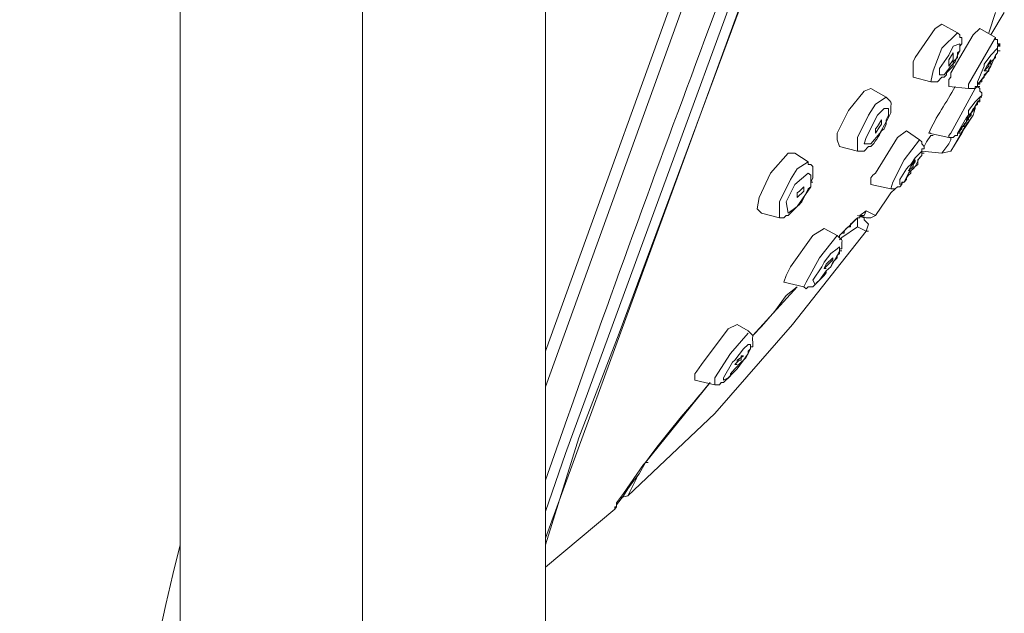
# Model space of a CAD drawing. Units: inches. Extents: x 80 to 184, y -248 to -100.
# Drawn here: x 133 to 140, y -148 to -144 of the extents above; entities that cross this region are included whole.
import ezdxf

# ---------------------------------------------------------------- set-up
doc = ezdxf.new("R2010")
doc.units = ezdxf.units.IN
doc.header["$MEASUREMENT"] = 0
doc.layers.add('Layer 1', color=7, linetype='Continuous')

# ---------------------------------------------------------------- blocks, each defined once
blk = doc.blocks.new('block 2')
at = {"layer": 'Layer 1', "color": 7, "lineweight": 9}
for points in [[(134.4497, -137.9423), (134.4497, -160.5146)], [(136.6904, -137.9423), (136.6904, -160.5146)], [(136.6904, -146.2581), (138.2475, -141.9421)], [(138.5066, -142.0372), (136.813, -146.6674), (136.6904, -147.0229)], [(136.6904, -147.1862), (138.5604, -142.0661)], [(138.5741, -142.0661), (137.6178, -144.6458), (137.1417, -145.9294), (136.8936, -146.5723), (136.6904, -147.2275)], [(137.6605, -143.3497), (136.6904, -146.039)], [(137.1148, -147.0084), (136.6904, -147.364)]]:
    blk.add_lwpolyline(points, dxfattribs=at)
at = {"layer": 'Layer 1', "lineweight": 0}
for points in [[(135.5686, -157.538), (135.5686, -142.0248)], [(139.4492, -143.9616), (139.4072, -144.0856)], [(139.4203, -144.098), (139.5029, -143.9616)], [(138.9435, -144.2778), (138.9435, -144.2634), (138.9565, -144.2365), (139.0799, -144.0587), (139.1198, -144.0319)], [(139.0661, -144.3192), (139.1198, -144.1807), (139.2163, -144.0856)], [(139.1198, -144.0319), (139.2163, -144.0856)], [(139.1626, -144.3729), (139.1757, -144.3585), (139.1757, -144.3316), (139.2294, -144.2365), (139.3121, -144.098), (139.3527, -144.0587)], [(139.2294, -144.1683), (139.2425, -144.1538), (139.2425, -144.1145), (139.2294, -144.1145), (139.2294, -144.098), (139.2163, -144.0856)], [(139.4492, -144.1145), (139.3527, -144.0587)], [(139.2831, -144.3998), (139.4492, -144.1145)], [(139.4616, -144.1683), (139.4768, -144.1538), (139.4616, -144.1538), (139.4616, -144.1269), (139.4492, -144.1269), (139.4492, -144.1145)], [(139.4616, -144.1972), (139.4616, -144.1683), (139.4768, -144.1683), (139.4616, -144.1538), (139.4616, -144.1269), (139.4492, -144.1269), (139.4492, -144.1145)], [(139.1887, -144.1683), (139.1626, -144.222), (139.1061, -144.3047)], [(139.1626, -144.2634), (139.1626, -144.251), (139.1887, -144.2076)], [(139.1757, -144.2902), (139.2025, -144.2634), (139.2163, -144.222), (139.2294, -144.1972)], [(139.1887, -144.1683), (139.2294, -144.1538), (139.2294, -144.1972)], [(139.1887, -144.2365), (139.1887, -144.2076)], [(139.2163, -144.2365), (139.2163, -144.2076), (139.2294, -144.1972)], [(139.2294, -144.1972), (139.2294, -144.1683)], [(139.3948, -144.3316), (139.4203, -144.2902), (139.4492, -144.222), (139.4616, -144.2076)], [(139.4203, -144.222), (139.4616, -144.1807), (139.4616, -144.1972)], [(139.4492, -144.2365), (139.4492, -144.222), (139.4616, -144.2076), (139.4616, -144.1972)], [(139.4616, -144.1972), (139.4616, -144.1683)], [(139.4616, -144.1972), (139.4616, -144.2076)], [(139.4616, -144.1972), (139.4768, -144.1972)], [(139.1488, -144.344), (139.1488, -144.3316), (139.1757, -144.3047), (139.1887, -144.2902), (139.1887, -144.2634)], [(139.1887, -144.2365), (139.1887, -144.251), (139.1626, -144.2902)], [(139.1626, -144.2634), (139.1626, -144.2902)], [(139.1887, -144.2634), (139.2025, -144.251)], [(139.2025, -144.251), (139.2163, -144.2365)], [(139.4203, -144.222), (139.3789, -144.2778), (139.3789, -144.2902), (139.339, -144.3874)], [(139.4203, -144.251), (139.3948, -144.2902), (139.3789, -144.3192)], [(139.3789, -144.3192), (139.4072, -144.2902), (139.4072, -144.2778), (139.4203, -144.2634)], [(139.4203, -144.251), (139.4203, -144.2634)], [(139.4203, -144.2902), (139.4203, -144.2634), (139.4354, -144.251)], [(139.4354, -144.251), (139.4492, -144.2365)], [(138.9435, -144.3585), (138.9435, -144.2778)], [(139.0523, -144.3874), (139.0661, -144.3192)], [(139.1757, -144.2902), (139.135, -144.344), (139.1061, -144.344), (139.1061, -144.3047)], [(139.3948, -144.3316), (139.3527, -144.3874), (139.339, -144.3998), (139.339, -144.3874)], [(139.3789, -144.3192), (139.3948, -144.3192)], [(139.3789, -144.3585), (139.3789, -144.344), (139.4072, -144.3192)], [(139.4072, -144.3192), (139.4072, -144.3047), (139.4203, -144.2902)], [(138.9435, -144.3585), (139.0523, -144.3874)], [(139.0523, -144.3874), (139.093, -144.3874), (139.1198, -144.3585), (139.135, -144.3585)], [(139.135, -144.3585), (139.1488, -144.344)], [(139.1626, -144.4143), (139.1626, -144.3729)], [(139.3252, -144.4267), (139.3252, -144.4143), (139.339, -144.4143), (139.339, -144.3998), (139.3527, -144.3998), (139.3527, -144.3874), (139.3658, -144.3874), (139.3658, -144.3729), (139.3789, -144.3585)], [(138.643, -144.4432), (138.5473, -144.5631), (138.4777, -144.7016)], [(138.6837, -144.4267), (138.643, -144.4432)], [(138.6837, -144.4267), (138.7795, -144.4804)], [(139.339, -144.4143), (139.3252, -144.4267), (139.1757, -144.7016), (139.1626, -144.7161)], [(139.2831, -144.4267), (139.1626, -144.4143)], [(139.2831, -144.4267), (139.2831, -144.3998)], [(139.2831, -144.4267), (139.299, -144.4267)], [(139.2831, -144.4267), (139.3252, -144.4267)], [(139.339, -144.4143), (139.339, -144.3998)], [(139.339, -144.4143), (139.3527, -144.4143)], [(139.3527, -144.4267), (139.339, -144.4143)], [(139.3527, -144.4804), (139.3658, -144.4701), (139.3658, -144.4535), (139.3527, -144.4432), (139.3527, -144.4267)], [(139.3658, -144.4701), (139.3658, -144.4535), (139.3527, -144.4432)], [(138.6031, -144.7285), (138.6706, -144.592), (138.7126, -144.5238), (138.7795, -144.4804)], [(139.3527, -144.4804), (139.3252, -144.5094), (139.2831, -144.5631), (139.2831, -144.592), (139.2714, -144.6044), (139.2163, -144.7016), (139.2714, -144.6313), (139.299, -144.5776), (139.339, -144.5094), (139.3527, -144.497), (139.3527, -144.4804)], [(139.339, -144.5238), (139.339, -144.5094), (139.3527, -144.5094), (139.3527, -144.4804)], [(139.3527, -144.4804), (139.3658, -144.4701)], [(139.3527, -144.4804), (139.3658, -144.4804)], [(138.7933, -144.6044), (138.7933, -144.5507), (138.7664, -144.5507), (138.7257, -144.592), (138.6568, -144.7285)], [(139.2714, -144.6189), (139.299, -144.592), (139.299, -144.5776), (139.3121, -144.5507)], [(139.3121, -144.5507), (139.299, -144.5776), (139.2831, -144.592), (139.2714, -144.6189)], [(139.2831, -144.6044), (139.299, -144.592), (139.299, -144.5776), (139.3252, -144.5507), (139.3252, -144.5362)], [(139.3121, -144.5507), (139.3252, -144.5507)], [(139.3121, -144.592), (139.3252, -144.5507)], [(139.3252, -144.5362), (139.339, -144.5238)], [(138.7126, -144.6747), (138.7257, -144.6602), (138.7505, -144.6189)], [(138.7395, -144.7016), (138.7795, -144.6313), (138.7933, -144.6044)], [(138.7505, -144.6458), (138.7505, -144.6189)], [(138.7795, -144.6458), (138.7795, -144.6189), (138.7933, -144.592)], [(138.7933, -144.6044), (138.807, -144.5776)], [(139.3121, -144.592), (139.2563, -144.6747), (139.2425, -144.7016), (139.1757, -144.8111)], [(139.2425, -144.6747), (139.2425, -144.6602), (139.2563, -144.6602), (139.2563, -144.6458), (139.2714, -144.6313), (139.2714, -144.6189), (139.2831, -144.6189), (139.2831, -144.6044)], [(139.2714, -144.6458), (139.2831, -144.6313), (139.3121, -144.592)], [(139.2714, -144.6189), (139.2831, -144.6189)], [(138.6837, -144.9765), (138.6968, -144.96), (138.7126, -144.9476), (138.8491, -144.7285), (138.9028, -144.6871)], [(138.7505, -144.6458), (138.7395, -144.6602), (138.7126, -144.7016)], [(138.7126, -144.6747), (138.7126, -144.7016)], [(138.7505, -144.6871), (138.7664, -144.6747)], [(138.7664, -144.6747), (138.7795, -144.6458)], [(138.9834, -144.7429), (138.9028, -144.6871)], [(139.2163, -144.7161), (139.2163, -144.7016), (139.2294, -144.7016), (139.2294, -144.6871), (139.2425, -144.6747)], [(139.2294, -144.7161), (139.2714, -144.6458)], [(138.4935, -144.7843), (138.4777, -144.7429), (138.4777, -144.7016)], [(138.6031, -144.8111), (138.6031, -144.7285)], [(138.7395, -144.7016), (138.6837, -144.7677), (138.643, -144.7677), (138.6568, -144.7285)], [(138.8201, -145.0013), (138.8897, -144.8649), (138.9834, -144.7429)], [(138.9972, -144.7967), (139.0124, -144.7967), (139.0124, -144.7843), (138.9972, -144.7677), (138.9972, -144.7553), (138.9834, -144.7429)], [(139.0124, -144.7967), (139.0124, -144.7843), (139.0261, -144.7553), (139.0523, -144.7161), (139.0661, -144.7161)], [(139.0392, -144.7016), (139.0523, -144.7016)], [(139.1626, -144.7285), (139.0392, -144.7016)], [(139.1757, -144.7285), (139.1757, -144.7429), (139.1626, -144.7677), (139.1198, -144.8235)], [(139.1626, -144.7285), (139.1626, -144.7161)], [(139.1626, -144.7285), (139.1887, -144.7285)], [(139.2294, -144.7161), (139.1757, -144.8111)], [(139.1887, -144.7285), (139.2025, -144.7161), (139.2163, -144.7161)], [(138.4935, -144.7843), (138.6031, -144.8111)], [(138.6031, -144.8111), (138.643, -144.8111), (138.6706, -144.7843), (138.6837, -144.7843)], [(138.9565, -144.8525), (138.9972, -144.8111), (138.9972, -144.8235)], [(138.9972, -144.8235), (138.9972, -144.7967)], [(138.9972, -144.8111), (139.1198, -144.8235)], [(138.9972, -144.8235), (138.9972, -144.8111)], [(139.1198, -144.8235), (139.1757, -144.8111)], [(138.1786, -144.8235), (138.0698, -144.9476), (138.0009, -145.0964)], [(138.2186, -144.8235), (138.1786, -144.8235)], [(138.2186, -144.8235), (138.3013, -144.8773)], [(138.9565, -144.8525), (138.9297, -144.8938), (138.9159, -144.9062), (138.9028, -144.9207), (138.8622, -144.9868)], [(138.9159, -144.9476), (138.9565, -144.9062), (138.9834, -144.8525), (138.9972, -144.838)], [(138.9565, -144.8649), (138.9297, -144.9062), (138.9159, -144.9331)], [(138.9565, -144.8649), (138.9565, -144.8773)], [(138.9565, -144.9062), (138.9724, -144.8938), (138.9724, -144.8649)], [(138.9724, -144.8649), (138.9972, -144.838), (138.9972, -144.8235)], [(138.9972, -144.8235), (138.9972, -144.838)], [(138.9972, -144.8235), (139.0124, -144.8235)], [(138.1249, -145.1233), (138.1924, -144.9868), (138.2324, -144.9207), (138.3013, -144.8773)], [(138.3282, -144.9765), (138.3282, -144.9062), (138.3164, -144.8938), (138.3013, -144.8938), (138.3013, -144.8773)], [(138.9159, -144.9331), (138.9435, -144.9062), (138.9435, -144.8938), (138.9565, -144.8773)], [(138.9159, -144.9331), (138.9297, -144.9331)], [(138.9297, -144.9476), (138.9297, -144.9331), (138.9435, -144.9207)], [(138.9435, -144.9207), (138.9565, -144.9062)], [(138.1649, -145.1233), (138.2186, -145.0158), (138.3013, -144.9476)], [(138.3164, -145.0013), (138.3164, -144.96), (138.3013, -144.9476)], [(138.3164, -145.0013), (138.3282, -144.9765)], [(138.6837, -145.0158), (138.6837, -144.9765)], [(138.8491, -145.0303), (138.8622, -145.0303), (138.8739, -145.0158), (138.8739, -145.0013), (138.8897, -145.0013), (138.9028, -144.9868), (138.9028, -144.9765)], [(138.9159, -144.9476), (138.8897, -145.0013), (138.8622, -145.0158), (138.8622, -144.9868)], [(138.9028, -144.9765), (138.9159, -144.96), (138.9297, -144.9476)], [(138.3164, -145.0303), (138.2324, -145.1522), (138.1786, -145.1915), (138.1649, -145.1233)], [(138.2324, -145.0675), (138.2475, -145.0571), (138.2744, -145.0303)], [(138.2744, -145.0427), (138.2744, -145.0571), (138.2324, -145.0964)], [(138.2613, -145.1233), (138.3013, -145.0427)], [(138.2744, -145.0427), (138.2744, -145.0303)], [(138.3013, -145.0427), (138.3164, -145.0303)], [(138.3164, -145.0013), (138.3282, -145.0013)], [(138.3164, -145.0013), (138.3164, -145.0303)], [(138.3164, -145.0013), (138.3282, -145.0013)], [(138.3164, -145.0303), (138.3164, -145.0013)], [(138.807, -145.0427), (138.6837, -145.0158)], [(138.7126, -145.206), (138.7795, -145.1109), (138.807, -145.0675), (138.8332, -145.0427)], [(138.807, -145.0427), (138.8201, -145.0013)], [(138.807, -145.0427), (138.8201, -145.0427)], [(138.8201, -145.0427), (138.8332, -145.0427), (138.8491, -145.0303)], [(138.0147, -145.1915), (137.9871, -145.1667), (138.0009, -145.0964)], [(138.2324, -145.0675), (138.2324, -145.0964)], [(138.1249, -145.2204), (138.1249, -145.1233)], [(138.0147, -145.1915), (138.1249, -145.2204)], [(138.6568, -145.1791), (138.6169, -145.206), (138.6169, -145.2204), (138.6031, -145.2204), (138.4935, -145.33), (138.4935, -145.3424)], [(138.4935, -145.33), (138.5066, -145.3155), (138.5204, -145.3155), (138.5204, -145.3031), (138.5342, -145.2866), (138.5473, -145.2762), (138.5604, -145.2762), (138.5604, -145.2597), (138.5741, -145.2473), (138.5893, -145.2328), (138.6031, -145.2204), (138.6169, -145.2204), (138.6169, -145.206), (138.6279, -145.206)], [(138.643, -145.2204), (138.6031, -145.206)], [(138.6031, -145.2762), (138.6031, -145.2204)], [(138.6169, -145.206), (138.6568, -145.2204)], [(138.6279, -145.206), (138.643, -145.206), (138.6568, -145.1791)], [(138.643, -145.2328), (138.643, -145.2204)], [(138.6568, -145.3031), (138.6706, -145.2597), (138.643, -145.2328)], [(138.6568, -145.1791), (138.7126, -145.206)], [(138.6568, -145.2204), (138.6837, -145.2204), (138.7126, -145.206)], [(138.1649, -145.576), (138.1924, -145.5222), (138.3282, -145.33), (138.3978, -145.2866)], [(138.4777, -145.33), (138.3978, -145.2866)], [(138.4935, -145.3568), (138.5066, -145.3424), (138.6031, -145.2762)], [(138.6568, -145.3031), (138.6031, -145.2762)], [(137.1534, -146.9381), (137.1954, -146.9278), (137.728, -146.4214), (138.2048, -145.8757), (138.6568, -145.3031)], [(138.2875, -145.6152), (138.3702, -145.4664), (138.4777, -145.33)], [(138.4935, -145.3424), (138.4935, -145.33)], [(138.6568, -145.3031), (138.6706, -145.3031)], [(138.4398, -145.4395), (138.4777, -145.4106), (138.4935, -145.3982), (138.4935, -145.423)], [(138.4935, -145.4106), (138.5066, -145.4106), (138.5066, -145.3982)], [(138.4935, -145.423), (138.4935, -145.4106)], [(138.4398, -145.4395), (138.3978, -145.4933), (138.384, -145.5222), (138.3282, -145.6028)], [(138.4515, -145.4664), (138.4108, -145.5057), (138.3978, -145.5325)], [(138.3978, -145.5325), (138.4515, -145.4788)], [(138.4108, -145.547), (138.4398, -145.5222), (138.4777, -145.4519), (138.4935, -145.423)], [(138.4398, -145.5222), (138.4515, -145.4933), (138.4667, -145.4788)], [(138.4515, -145.4664), (138.4515, -145.4788)], [(138.4667, -145.4788), (138.4777, -145.4664)], [(138.4777, -145.4664), (138.4777, -145.4519), (138.4935, -145.4395), (138.4935, -145.423)], [(138.4935, -145.423), (138.5066, -145.423)], [(138.3978, -145.5325), (138.4108, -145.5325)], [(138.4108, -145.547), (138.4398, -145.5222)], [(138.1649, -145.576), (138.1511, -145.6152)], [(138.4108, -145.547), (138.3702, -145.6028), (138.344, -145.6297), (138.3282, -145.6028)], [(138.3282, -145.6442), (138.344, -145.6297), (138.355, -145.6152), (138.3702, -145.6028), (138.384, -145.5884)], [(138.384, -145.5884), (138.3978, -145.576), (138.4108, -145.5594)], [(138.4108, -145.5594), (138.4108, -145.547)], [(137.9602, -145.9439), (138.2324, -145.6442)], [(137.9602, -145.9439), (138.0147, -145.8881), (138.096, -145.793), (138.1649, -145.6979), (138.2324, -145.6442)], [(138.1511, -145.6152), (138.2744, -145.6442)], [(138.2744, -145.6442), (138.2875, -145.6152)], [(138.2744, -145.6442), (138.2875, -145.6566), (138.3013, -145.6442), (138.3164, -145.6442)], [(138.3164, -145.6442), (138.3282, -145.6442)], [(137.6047, -146.1775), (137.6178, -146.163), (137.6467, -146.1217), (137.8107, -145.9025), (137.8645, -145.8757)], [(137.8645, -145.8757), (137.932, -145.915)], [(137.728, -146.2023), (137.8238, -146.0534), (137.932, -145.9294)], [(137.9044, -146.0245), (137.932, -145.9976), (137.9471, -145.9976), (137.9471, -146.0121)], [(137.9471, -146.0121), (137.9471, -146.0245)], [(137.9471, -146.0121), (137.9471, -146.0245)], [(137.9471, -146.0245), (137.9471, -146.0121)], [(137.9471, -146.0121), (137.9602, -146.0121)], [(137.9471, -146.0121), (137.9602, -146.0121)], [(137.9602, -146.0121), (137.9602, -145.9852)], [(137.9044, -146.0245), (137.8507, -146.0948), (137.8369, -146.1072), (137.7818, -146.2023)], [(137.8507, -146.1217), (137.8775, -146.0948), (137.8906, -146.0948), (137.8906, -146.0679)], [(137.9044, -146.0679), (137.8645, -146.0948), (137.8645, -146.1072), (137.8507, -146.1217)], [(137.8645, -146.1485), (137.9044, -146.0948), (137.932, -146.0534), (137.9471, -146.0245)], [(137.9044, -146.0679), (137.8906, -146.0679)], [(137.8906, -146.1072), (137.9044, -146.0948), (137.9182, -146.0803)], [(137.9182, -146.0803), (137.932, -146.0534)], [(137.932, -146.0534), (137.932, -146.039), (137.9471, -146.0245)], [(137.8507, -146.1485), (137.8906, -146.1072)], [(137.8507, -146.1217), (137.8645, -146.1217)], [(137.6047, -146.1775), (137.6047, -146.2167)], [(137.728, -146.2457), (137.728, -146.2023)], [(137.768, -146.2312), (137.7818, -146.2312), (137.8238, -146.1899), (137.8238, -146.1775)], [(137.8645, -146.1485), (137.8107, -146.2023), (137.7818, -146.2167), (137.7818, -146.2023)], [(137.8238, -146.1775), (137.8507, -146.1485)], [(137.7005, -146.2312), (137.3029, -146.7232), (137.2912, -146.7356)], [(137.6047, -146.2167), (137.728, -146.2457)], [(137.728, -146.2457), (137.757, -146.2457), (137.768, -146.2312)], [(137.2912, -146.7356), (137.1685, -146.9133), (137.1258, -146.9692), (137.1258, -146.994), (137.1148, -147.0084)], [(137.3029, -146.7232), (137.265, -146.7914)], [(137.2912, -146.7356), (137.3029, -146.7232)], [(137.3029, -146.7232), (137.3187, -146.7232)], [(137.1954, -146.8844), (137.2223, -146.8472), (137.265, -146.7914)], [(137.2492, -146.8162), (137.1954, -146.9278)], [(137.1258, -146.994), (137.1258, -146.9816), (137.1685, -146.9278), (137.1954, -146.8844)], [(137.1148, -147.0084), (137.1148, -146.994)], [(137.1148, -146.994), (137.1258, -146.994)]]:
    blk.add_lwpolyline(points, dxfattribs=at)
at = {"layer": 'Layer 1', "color": 7, "lineweight": 9}
for points in [[(138.4515, -142.0248), (137.8548, -143.6247), (137.2492, -145.2204), (136.6904, -146.8307)], [(134.4497, -147.2275), (133.4664, -151.1177), (134.099, -155.9236), (134.192, -159.9275)]]:
    blk.add_open_spline(points, degree=3, dxfattribs=at)
at = {"layer": 'Layer 1', "lineweight": 0}
for points in [[(139.0392, -144.7016), (139.084, -144.6003), (139.1488, -144.5135), (139.2025, -144.4143)], [(138.807, -144.5776), (138.8029, -144.499), (138.8243, -144.5259), (138.7795, -144.4804)], [(138.6837, -144.7843), (138.7085, -144.7636), (138.7354, -144.714), (138.7505, -144.6871)], [(138.5066, -145.3982), (138.5052, -145.3424), (138.5204, -145.3713), (138.4777, -145.33)], [(137.9602, -145.9852), (137.9568, -145.9315), (137.9733, -145.9563), (137.932, -145.915)], [(137.3029, -146.7232), (137.4235, -146.5557), (137.5668, -146.3904), (137.7005, -146.2312)]]:
    blk.add_open_spline(points, degree=3, dxfattribs=at)
blk.add_open_spline([(138.1249, -145.2204), (138.1249, -145.2204), (138.1511, -145.2204), (138.1511, -145.2204), (138.1511, -145.2204), (138.1649, -145.206), (138.1649, -145.206), (138.1649, -145.206), (138.1786, -145.206), (138.1786, -145.206), (138.1786, -145.206), (138.1924, -145.1915), (138.1924, -145.1915), (138.2145, -145.1708), (138.2393, -145.146), (138.2613, -145.1233)], degree=3, knots=[0, 0, 0, 0, 1, 1, 1, 2, 2, 2, 3, 3, 3, 4, 4, 4, 5, 5, 5, 5], dxfattribs=at)

msp = doc.modelspace()

# ---------------------------------------------------------------- block references
at = {"layer": 'Layer 1'}
msp.add_blockref('block 2', (0, 0), dxfattribs=at)

doc.saveas('drawing.dxf')
